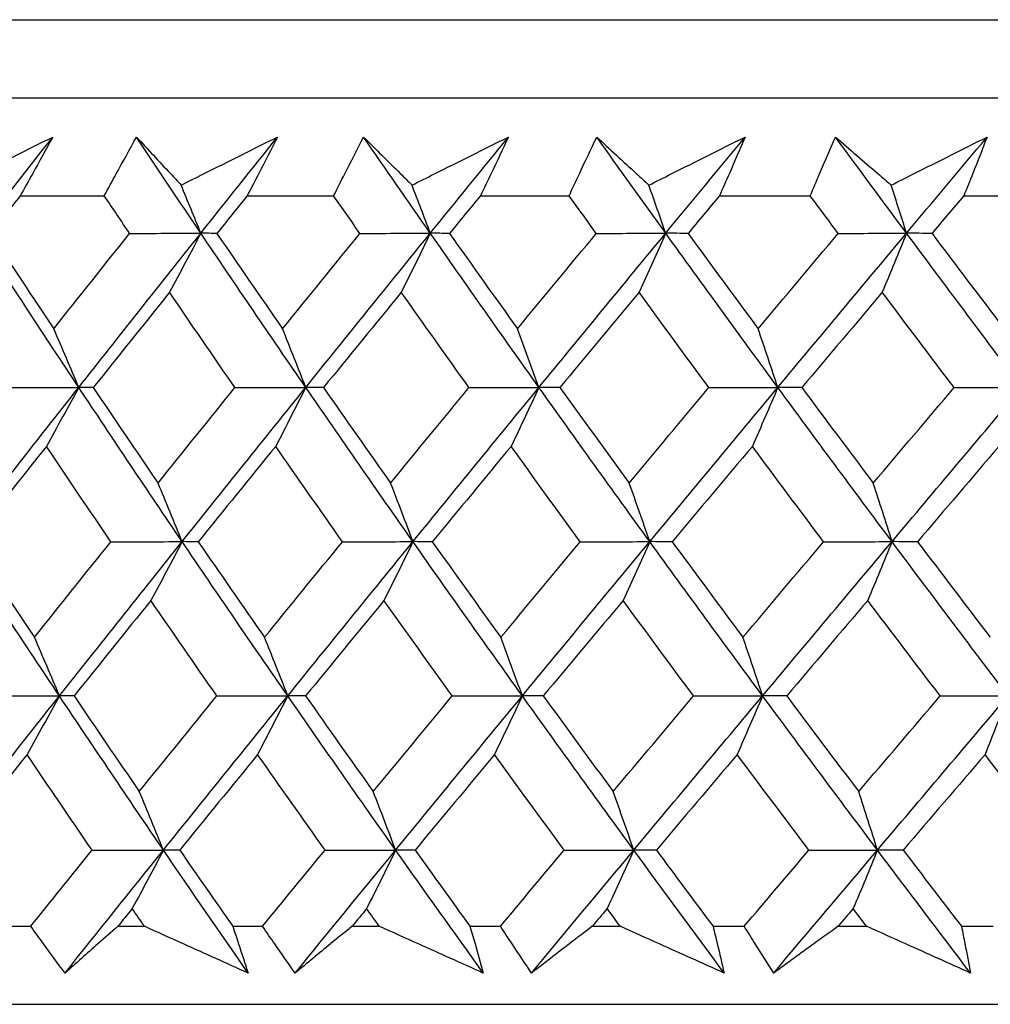
# Model space of a CAD drawing. Units: millimetres. Extents: x 40 to 1445, y 40 to 1010.
# Drawn here: x 1174 to 1178, y 382 to 387 of the extents above; entities that cross this region are included whole.
import ezdxf

# ---------------------------------------------------------------- set-up
doc = ezdxf.new("R2010")
doc.units = ezdxf.units.MM
doc.header["$LTSCALE"] = 5
doc.layers.add('Visible (ISO)', color=7, linetype='Continuous', lineweight=25, true_color=0x00003f)

msp = doc.modelspace()

# ---------------------------------------------------------------- linework, layer by layer
at = {"layer": 'Visible (ISO)'}
for p, q in [((1161.7404, 386.5799), (1217.2124, 386.5799)), ((1162.1018, 386.2185), (1216.851, 386.2185)), ((1173.9544, 385.7641), (1174.344, 385.7641)), ((1175.006, 385.7641), (1175.4067, 385.7641)), ((1176.0868, 385.7641), (1176.4978, 385.7641)), ((1177.1945, 385.7641), (1177.6151, 385.7641)), ((1178.327, 385.7641), (1178.7562, 385.7641)), ((1173.8693, 382.3799), (1174.0033, 382.3799)), ((1174.4069, 382.3799), (1174.53, 382.3799)), ((1174.9393, 382.3799), (1175.0771, 382.3799)), ((1175.4919, 382.3799), (1175.6184, 382.3799)), ((1176.0385, 382.3799), (1176.1799, 382.3799)), ((1176.6051, 382.3799), (1176.7347, 382.3799)), ((1177.1648, 382.3799), (1177.3094, 382.3799)), ((1177.7443, 382.3799), (1177.8766, 382.3799)), ((1178.3159, 382.3799), (1178.4635, 382.3799)), ((1161.629, 382.0185), (1217.3238, 382.0185))]:
    msp.add_line(p, q, dxfattribs=at)
for points, knots in [([(1173.6598, 385.8137), (1173.6943, 385.831), (1173.7288, 385.8483), (1173.8771, 385.9225), (1173.991, 385.9794), (1174.1049, 386.0363)], [0.02645677, 0.02645677, 0.02645677, 0.02645677, 0.03806819, 0.03806819, 0.07633926, 0.07633926, 0.07633926, 0.07633926]), ([(1174.1049, 386.0363), (1174.0744, 385.98), (1174.0435, 385.9238), (1173.9931, 385.8331), (1173.9738, 385.7986), (1173.9544, 385.7641)], [0, 0, 0, 0, 0.02386542, 0.02386542, 0.03848842, 0.03848842, 0.03848842, 0.03848842]), ([(1174.344, 385.7641), (1174.3623, 385.7981), (1174.3807, 385.832), (1174.4303, 385.9227), (1174.4617, 385.9795), (1174.4934, 386.0363)], [0.00959506, 0.00959506, 0.00959506, 0.00959506, 0.02399435, 0.02399435, 0.0480835, 0.0480835, 0.0480835, 0.0480835]), ([(1174.4934, 386.0363), (1174.5451, 385.9799), (1174.5973, 385.9236), (1174.6666, 385.8493), (1174.6832, 385.8315), (1174.7, 385.8137)], [0, 0, 0, 0, 0.0379233, 0.0379233, 0.04988248, 0.04988248, 0.04988248, 0.04988248]), ([(1174.7, 385.8137), (1174.7346, 385.831), (1174.7692, 385.8483), (1174.9179, 385.9225), (1175.032, 385.9794), (1175.1462, 386.0363)], [0.02645677, 0.02645677, 0.02645677, 0.02645677, 0.03806819, 0.03806819, 0.07633926, 0.07633926, 0.07633926, 0.07633926]), ([(1175.1462, 386.0363), (1175.1178, 385.98), (1175.089, 385.9238), (1175.0421, 385.8331), (1175.0241, 385.7986), (1175.006, 385.7641)], [0, 0, 0, 0, 0.02386542, 0.02386542, 0.03848842, 0.03848842, 0.03848842, 0.03848842]), ([(1175.4067, 385.7641), (1175.4237, 385.7981), (1175.4409, 385.832), (1175.487, 385.9227), (1175.5162, 385.9795), (1175.5458, 386.0363)], [0.00959506, 0.00959506, 0.00959506, 0.00959506, 0.02399435, 0.02399435, 0.0480835, 0.0480835, 0.0480835, 0.0480835]), ([(1175.5458, 386.0363), (1175.602, 385.9799), (1175.6586, 385.9236), (1175.7337, 385.8493), (1175.7518, 385.8315), (1175.7699, 385.8137)], [0, 0, 0, 0, 0.0379233, 0.0379233, 0.04988248, 0.04988248, 0.04988248, 0.04988248]), ([(1175.7699, 385.8137), (1175.8045, 385.831), (1175.8392, 385.8483), (1175.988, 385.9225), (1176.1021, 385.9794), (1176.2163, 386.0363)], [0.02645677, 0.02645677, 0.02645677, 0.02645677, 0.03806819, 0.03806819, 0.07633926, 0.07633926, 0.07633926, 0.07633926]), ([(1176.2163, 386.0363), (1176.1901, 385.98), (1176.1636, 385.9238), (1176.1202, 385.8331), (1176.1036, 385.7986), (1176.0868, 385.7641)], [0, 0, 0, 0, 0.02386542, 0.02386542, 0.03848842, 0.03848842, 0.03848842, 0.03848842]), ([(1176.4978, 385.7641), (1176.5135, 385.7981), (1176.5293, 385.832), (1176.5718, 385.9227), (1176.5989, 385.9795), (1176.6263, 386.0363)], [0.00959506, 0.00959506, 0.00959506, 0.00959506, 0.02399435, 0.02399435, 0.0480835, 0.0480835, 0.0480835, 0.0480835]), ([(1176.6263, 386.0363), (1176.6868, 385.9799), (1176.7478, 385.9236), (1176.8286, 385.8493), (1176.848, 385.8315), (1176.8674, 385.8137)], [0, 0, 0, 0, 0.0379233, 0.0379233, 0.04988248, 0.04988248, 0.04988248, 0.04988248]), ([(1176.8674, 385.8137), (1176.902, 385.831), (1176.9366, 385.8483), (1177.0852, 385.9225), (1177.1992, 385.9794), (1177.3131, 386.0363)], [0.02645677, 0.02645677, 0.02645677, 0.02645677, 0.03806819, 0.03806819, 0.07633926, 0.07633926, 0.07633926, 0.07633926]), ([(1177.3131, 386.0363), (1177.2892, 385.98), (1177.265, 385.9238), (1177.2252, 385.8331), (1177.2099, 385.7986), (1177.1945, 385.7641)], [0, 0, 0, 0, 0.02386542, 0.02386542, 0.03848842, 0.03848842, 0.03848842, 0.03848842]), ([(1177.6151, 385.7641), (1177.6293, 385.7981), (1177.6438, 385.832), (1177.6827, 385.9227), (1177.7074, 385.9795), (1177.7326, 386.0363)], [0.00959506, 0.00959506, 0.00959506, 0.00959506, 0.02399435, 0.02399435, 0.0480835, 0.0480835, 0.0480835, 0.0480835]), ([(1177.7326, 386.0363), (1177.7974, 385.9799), (1177.8625, 385.9236), (1177.9489, 385.8493), (1177.9696, 385.8315), (1177.9904, 385.8137)], [0, 0, 0, 0, 0.0379233, 0.0379233, 0.04988248, 0.04988248, 0.04988248, 0.04988248]), ([(1177.9904, 385.8137), (1178.0249, 385.831), (1178.0593, 385.8483), (1178.2074, 385.9225), (1178.321, 385.9794), (1178.4345, 386.0363)], [0.02645677, 0.02645677, 0.02645677, 0.02645677, 0.03806819, 0.03806819, 0.07633926, 0.07633926, 0.07633926, 0.07633926]), ([(1178.4345, 386.0363), (1178.4129, 385.98), (1178.3909, 385.9238), (1178.3548, 385.8331), (1178.341, 385.7986), (1178.327, 385.7641)], [0, 0, 0, 0, 0.02386542, 0.02386542, 0.03848842, 0.03848842, 0.03848842, 0.03848842]), ([(1174.162, 382.1634), (1174.1287, 382.2082), (1174.0956, 382.2531), (1174.0429, 382.3253), (1174.0231, 382.3526), (1174.0033, 382.3799)], [0, 0, 0, 0, 0.01928227, 0.01928227, 0.03099186, 0.03099186, 0.03099186, 0.03099186]), ([(1174.4069, 382.3799), (1174.376, 382.3528), (1174.3453, 382.3258), (1174.2634, 382.2536), (1174.2126, 382.2085), (1174.162, 382.1634)], [0.01318985, 0.01318985, 0.01318985, 0.01318985, 0.03294866, 0.03294866, 0.06599838, 0.06599838, 0.06599838, 0.06599838]), ([(1175.01, 382.1634), (1174.9103, 382.2082), (1174.8108, 382.2531), (1174.6508, 382.3253), (1174.5904, 382.3526), (1174.53, 382.3799)], [0, 0, 0, 0, 0.03285715, 0.03285715, 0.05280852, 0.05280852, 0.05280852, 0.05280852]), ([(1174.9393, 382.3799), (1174.9484, 382.3529), (1174.9574, 382.3258), (1174.9811, 382.2536), (1174.9957, 382.2085), (1175.01, 382.1634)], [0.00775492, 0.00775492, 0.00775492, 0.00775492, 0.019351, 0.019351, 0.03874678, 0.03874678, 0.03874678, 0.03874678]), ([(1175.2287, 382.1634), (1175.1968, 382.2082), (1175.1652, 382.2531), (1175.1149, 382.3253), (1175.0959, 382.3526), (1175.0771, 382.3799)], [0, 0, 0, 0, 0.01928227, 0.01928227, 0.03099186, 0.03099186, 0.03099186, 0.03099186]), ([(1175.4919, 382.3799), (1175.4588, 382.3528), (1175.4258, 382.3258), (1175.3378, 382.2536), (1175.2831, 382.2085), (1175.2287, 382.1634)], [0.01318985, 0.01318985, 0.01318985, 0.01318985, 0.03294866, 0.03294866, 0.06599838, 0.06599838, 0.06599838, 0.06599838]), ([(1176.0997, 382.1634), (1175.9998, 382.2082), (1175.9, 382.2531), (1175.7396, 382.3253), (1175.679, 382.3526), (1175.6184, 382.3799)], [0, 0, 0, 0, 0.03285715, 0.03285715, 0.05280852, 0.05280852, 0.05280852, 0.05280852]), ([(1176.0385, 382.3799), (1176.0464, 382.3529), (1176.0542, 382.3258), (1176.0748, 382.2536), (1176.0874, 382.2085), (1176.0997, 382.1634)], [0.00775492, 0.00775492, 0.00775492, 0.00775492, 0.019351, 0.019351, 0.03874678, 0.03874678, 0.03874678, 0.03874678]), ([(1176.3241, 382.1634), (1176.2937, 382.2082), (1176.2636, 382.2531), (1176.2158, 382.3253), (1176.1978, 382.3526), (1176.1799, 382.3799)], [0, 0, 0, 0, 0.01928227, 0.01928227, 0.03099186, 0.03099186, 0.03099186, 0.03099186]), ([(1176.6051, 382.3799), (1176.5698, 382.3528), (1176.5345, 382.3258), (1176.4406, 382.2536), (1176.3822, 382.2085), (1176.3241, 382.1634)], [0.01318985, 0.01318985, 0.01318985, 0.01318985, 0.03294866, 0.03294866, 0.06599838, 0.06599838, 0.06599838, 0.06599838]), ([(1177.2163, 382.1634), (1177.1164, 382.2082), (1177.0165, 382.2531), (1176.856, 382.3253), (1176.7953, 382.3526), (1176.7347, 382.3799)], [0, 0, 0, 0, 0.03285715, 0.03285715, 0.05280852, 0.05280852, 0.05280852, 0.05280852]), ([(1177.1648, 382.3799), (1177.1715, 382.3529), (1177.1781, 382.3258), (1177.1955, 382.2536), (1177.2061, 382.2085), (1177.2163, 382.1634)], [0.00775492, 0.00775492, 0.00775492, 0.00775492, 0.019351, 0.019351, 0.03874678, 0.03874678, 0.03874678, 0.03874678]), ([(1177.4459, 382.1634), (1177.4171, 382.2082), (1177.3887, 382.2531), (1177.3434, 382.3253), (1177.3264, 382.3526), (1177.3094, 382.3799)], [0, 0, 0, 0, 0.01928227, 0.01928227, 0.03099186, 0.03099186, 0.03099186, 0.03099186]), ([(1177.7443, 382.3799), (1177.7068, 382.3528), (1177.6694, 382.3258), (1177.5697, 382.2536), (1177.5077, 382.2085), (1177.4459, 382.1634)], [0.01318985, 0.01318985, 0.01318985, 0.01318985, 0.03294866, 0.03294866, 0.06599838, 0.06599838, 0.06599838, 0.06599838]), ([(1178.3577, 382.1634), (1178.2579, 382.2082), (1178.1582, 382.2531), (1177.9978, 382.3253), (1177.9372, 382.3526), (1177.8766, 382.3799)], [0, 0, 0, 0, 0.03285715, 0.03285715, 0.05280852, 0.05280852, 0.05280852, 0.05280852]), ([(1178.3159, 382.3799), (1178.3214, 382.3529), (1178.3268, 382.3258), (1178.3409, 382.2536), (1178.3495, 382.2085), (1178.3577, 382.1634)], [0.00775492, 0.00775492, 0.00775492, 0.00775492, 0.019351, 0.019351, 0.03874678, 0.03874678, 0.03874678, 0.03874678])]:
    msp.add_open_spline(points, degree=3, knots=knots, dxfattribs=at)
for points in [[(1173.7576, 385.5908), (1173.873, 385.7393), (1173.9888, 385.8878), (1174.1049, 386.0363)], [(1174.7913, 385.5908), (1174.6914, 385.7393), (1174.592, 385.8878), (1174.4934, 386.0363)], [(1174.7913, 385.5908), (1174.9093, 385.7393), (1175.0276, 385.8878), (1175.1462, 386.0363)], [(1175.8547, 385.5908), (1175.7511, 385.7393), (1175.6481, 385.8878), (1175.5458, 386.0363)], [(1175.8547, 385.5908), (1175.975, 385.7393), (1176.0955, 385.8878), (1176.2163, 386.0363)], [(1176.9454, 385.5908), (1176.8384, 385.7393), (1176.732, 385.8878), (1176.6263, 386.0363)], [(1176.9454, 385.5908), (1177.0678, 385.7393), (1177.1904, 385.8878), (1177.3131, 386.0363)], [(1178.0614, 385.5908), (1177.9512, 385.7393), (1177.8416, 385.8878), (1177.7326, 386.0363)], [(1178.0614, 385.5908), (1178.1856, 385.7393), (1178.31, 385.8878), (1178.4345, 386.0363)], [(1174.7913, 385.5908), (1174.7611, 385.6655), (1174.7306, 385.7398), (1174.7, 385.8137)], [(1175.8547, 385.5908), (1175.8266, 385.6655), (1175.7984, 385.7398), (1175.7699, 385.8137)], [(1176.9454, 385.5908), (1176.9196, 385.6655), (1176.8936, 385.7398), (1176.8674, 385.8137)], [(1178.0614, 385.5908), (1178.0379, 385.6655), (1178.0143, 385.7398), (1177.9904, 385.8137)], [(1173.9544, 385.7641), (1173.9086, 385.706), (1173.8627, 385.6479), (1173.817, 385.5898)], [(1174.4615, 385.5898), (1174.4222, 385.6479), (1174.383, 385.706), (1174.344, 385.7641)], [(1175.006, 385.7641), (1174.9592, 385.706), (1174.9124, 385.6479), (1174.8656, 385.5898)], [(1175.5285, 385.5898), (1175.4879, 385.6479), (1175.4473, 385.706), (1175.4067, 385.7641)], [(1176.0868, 385.7641), (1176.039, 385.706), (1175.9913, 385.6479), (1175.9437, 385.5898)], [(1176.6237, 385.5898), (1176.5817, 385.6479), (1176.5397, 385.706), (1176.4978, 385.7641)], [(1177.1945, 385.7641), (1177.146, 385.706), (1177.0975, 385.6479), (1177.049, 385.5898)], [(1177.7448, 385.5898), (1177.7015, 385.6479), (1177.6582, 385.706), (1177.6151, 385.7641)], [(1178.327, 385.7641), (1178.2777, 385.706), (1178.2285, 385.6479), (1178.1794, 385.5898)], [(1174.2258, 384.8764), (1174.0679, 385.1145), (1173.9119, 385.3527), (1173.7576, 385.5908)], [(1173.817, 385.5898), (1173.914, 385.4425), (1174.0117, 385.2953), (1174.11, 385.1481)], [(1174.11, 385.1481), (1174.2268, 385.2953), (1174.344, 385.4425), (1174.4615, 385.5898)], [(1174.2258, 384.8764), (1174.4136, 385.1145), (1174.6021, 385.3527), (1174.7913, 385.5908)], [(1174.4615, 385.5898), (1174.5714, 385.5901), (1174.6814, 385.5905), (1174.7913, 385.5908)], [(1174.7913, 385.5908), (1174.7434, 385.499), (1174.6951, 385.4078), (1174.6465, 385.3172)], [(1174.8656, 385.5898), (1174.8409, 385.5901), (1174.8161, 385.5905), (1174.7913, 385.5908)], [(1175.2777, 384.8764), (1175.1139, 385.1145), (1174.9517, 385.3527), (1174.7913, 385.5908)], [(1174.8656, 385.5898), (1174.9664, 385.4425), (1175.0679, 385.2953), (1175.1699, 385.1481)], [(1175.1699, 385.1481), (1175.2891, 385.2953), (1175.4087, 385.4425), (1175.5285, 385.5898)], [(1175.2777, 384.8764), (1175.4694, 385.1145), (1175.6617, 385.3527), (1175.8547, 385.5908)], [(1175.5285, 385.5898), (1175.6373, 385.5901), (1175.746, 385.5905), (1175.8547, 385.5908)], [(1175.8547, 385.5908), (1175.8102, 385.499), (1175.7654, 385.4078), (1175.7203, 385.3172)], [(1175.9437, 385.5898), (1175.914, 385.5901), (1175.8844, 385.5905), (1175.8547, 385.5908)], [(1176.3582, 384.8764), (1176.1887, 385.1145), (1176.0209, 385.3527), (1175.8547, 385.5908)], [(1175.9437, 385.5898), (1176.0481, 385.4425), (1176.153, 385.2953), (1176.2586, 385.1481)], [(1176.2586, 385.1481), (1176.38, 385.2953), (1176.5018, 385.4425), (1176.6237, 385.5898)], [(1176.3582, 384.8764), (1176.5534, 385.1145), (1176.7492, 385.3527), (1176.9454, 385.5908)], [(1176.6237, 385.5898), (1176.731, 385.5901), (1176.8382, 385.5905), (1176.9454, 385.5908)], [(1176.9454, 385.5908), (1176.9045, 385.499), (1176.8633, 385.4078), (1176.8218, 385.3172)], [(1177.049, 385.5898), (1177.0145, 385.5901), (1176.98, 385.5905), (1176.9454, 385.5908)], [(1177.4651, 384.8764), (1177.2903, 385.1145), (1177.1171, 385.3527), (1176.9454, 385.5908)], [(1177.049, 385.5898), (1177.1568, 385.4425), (1177.2651, 385.2953), (1177.3739, 385.1481)], [(1177.3739, 385.1481), (1177.4973, 385.2953), (1177.6209, 385.4425), (1177.7448, 385.5898)], [(1177.4651, 384.8764), (1177.6634, 385.1145), (1177.8622, 385.3527), (1178.0614, 385.5908)], [(1177.7448, 385.5898), (1177.8503, 385.5901), (1177.9559, 385.5905), (1178.0614, 385.5908)], [(1178.0614, 385.5908), (1178.0241, 385.499), (1177.9866, 385.4078), (1177.9488, 385.3172)], [(1178.1794, 385.5898), (1178.1401, 385.5901), (1178.1008, 385.5905), (1178.0614, 385.5908)], [(1178.5962, 384.8764), (1178.4165, 385.1145), (1178.2382, 385.3527), (1178.0614, 385.5908)], [(1178.1794, 385.5898), (1178.2903, 385.4425), (1178.4017, 385.2953), (1178.5136, 385.1481)], [(1174.6465, 385.3172), (1174.5283, 385.1699), (1174.4104, 385.0227), (1174.2929, 384.8756)], [(1174.9494, 384.8756), (1174.8478, 385.0227), (1174.7468, 385.1699), (1174.6465, 385.3172)], [(1175.7203, 385.3172), (1175.5998, 385.1699), (1175.4795, 385.0227), (1175.3596, 384.8756)], [(1176.0339, 384.8756), (1175.9288, 385.0227), (1175.8242, 385.1699), (1175.7203, 385.3172)], [(1176.8218, 385.3172), (1176.6992, 385.1699), (1176.5769, 385.0227), (1176.4548, 384.8756)], [(1177.1456, 384.8756), (1177.0371, 385.0227), (1176.9292, 385.1699), (1176.8218, 385.3172)], [(1177.9488, 385.3172), (1177.8244, 385.1699), (1177.7002, 385.0227), (1177.5762, 384.8756)], [(1178.2821, 384.8756), (1178.1705, 385.0227), (1178.0594, 385.1699), (1177.9488, 385.3172)], [(1174.2258, 384.8764), (1174.1876, 384.9674), (1174.149, 385.058), (1174.11, 385.1481)], [(1175.2777, 384.8764), (1175.2421, 384.9674), (1175.2062, 385.058), (1175.1699, 385.1481)], [(1176.3582, 384.8764), (1176.3253, 384.9674), (1176.2921, 385.058), (1176.2586, 385.1481)], [(1177.4651, 384.8764), (1177.435, 384.9674), (1177.4046, 385.058), (1177.3739, 385.1481)], [(1173.6649, 384.1619), (1173.851, 384.4), (1174.038, 384.6382), (1174.2258, 384.8764)], [(1173.894, 384.8756), (1174.0046, 384.8758), (1174.1152, 384.8761), (1174.2258, 384.8764)], [(1174.2258, 384.8764), (1174.1761, 384.7848), (1174.1261, 384.6938), (1174.0758, 384.6033)], [(1174.2929, 384.8756), (1174.2705, 384.8758), (1174.2482, 384.8761), (1174.2258, 384.8764)], [(1174.7047, 384.1619), (1174.5433, 384.4), (1174.3837, 384.6382), (1174.2258, 384.8764)], [(1174.2929, 384.8756), (1174.3923, 384.7281), (1174.4923, 384.5807), (1174.5929, 384.4334)], [(1174.5929, 384.4334), (1174.7114, 384.5807), (1174.8302, 384.7281), (1174.9494, 384.8756)], [(1174.7047, 384.1619), (1174.895, 384.4), (1175.086, 384.6382), (1175.2777, 384.8764)], [(1174.9494, 384.8756), (1175.0588, 384.8758), (1175.1683, 384.8761), (1175.2777, 384.8764)], [(1175.2777, 384.8764), (1175.2314, 384.7848), (1175.1849, 384.6938), (1175.1381, 384.6033)], [(1175.3596, 384.8756), (1175.3323, 384.8758), (1175.305, 384.8761), (1175.2777, 384.8764)], [(1175.7743, 384.1619), (1175.6071, 384.4), (1175.4415, 384.6382), (1175.2777, 384.8764)], [(1175.3596, 384.8756), (1175.4627, 384.7281), (1175.5663, 384.5807), (1175.6706, 384.4334)], [(1175.6706, 384.4334), (1175.7914, 384.5807), (1175.9125, 384.7281), (1176.0339, 384.8756)], [(1175.7743, 384.1619), (1175.9684, 384.4), (1176.163, 384.6382), (1176.3582, 384.8764)], [(1176.0339, 384.8756), (1176.142, 384.8758), (1176.2501, 384.8761), (1176.3582, 384.8764)], [(1176.3582, 384.8764), (1176.3155, 384.7848), (1176.2724, 384.6938), (1176.2292, 384.6033)], [(1176.4548, 384.8756), (1176.4226, 384.8758), (1176.3904, 384.8761), (1176.3582, 384.8764)], [(1176.8715, 384.1619), (1176.6988, 384.4), (1176.5277, 384.6382), (1176.3582, 384.8764)], [(1176.4548, 384.8756), (1176.5613, 384.7281), (1176.6684, 384.5807), (1176.7761, 384.4334)], [(1176.7761, 384.4334), (1176.899, 384.5807), (1177.0222, 384.7281), (1177.1456, 384.8756)], [(1176.8715, 384.1619), (1177.0689, 384.4), (1177.2668, 384.6382), (1177.4651, 384.8764)], [(1177.1456, 384.8756), (1177.2521, 384.8758), (1177.3586, 384.8761), (1177.4651, 384.8764)], [(1177.4651, 384.8764), (1177.426, 384.7848), (1177.3866, 384.6938), (1177.347, 384.6033)], [(1177.5762, 384.8756), (1177.5392, 384.8758), (1177.5021, 384.8761), (1177.4651, 384.8764)], [(1177.9941, 384.1619), (1177.8162, 384.4), (1177.6399, 384.6382), (1177.4651, 384.8764)], [(1177.5762, 384.8756), (1177.686, 384.7281), (1177.7963, 384.5807), (1177.9072, 384.4334)], [(1177.9072, 384.4334), (1178.0319, 384.5807), (1178.1569, 384.7281), (1178.2821, 384.8756)], [(1177.9941, 384.1619), (1178.1944, 384.4), (1178.3951, 384.6382), (1178.5962, 384.8764)], [(1178.2821, 384.8756), (1178.3868, 384.8758), (1178.4915, 384.8761), (1178.5962, 384.8764)], [(1174.0758, 384.6033), (1173.9584, 384.4559), (1173.8414, 384.3086), (1173.7248, 384.1613)], [(1174.3744, 384.1613), (1174.2742, 384.3086), (1174.1747, 384.4559), (1174.0758, 384.6033)], [(1175.1381, 384.6033), (1175.0182, 384.4559), (1174.8987, 384.3086), (1174.7795, 384.1613)], [(1175.4477, 384.1613), (1175.3439, 384.3086), (1175.2407, 384.4559), (1175.1381, 384.6033)], [(1176.2292, 384.6033), (1176.1071, 384.4559), (1175.9854, 384.3086), (1175.8639, 384.1613)], [(1176.5493, 384.1613), (1176.442, 384.3086), (1176.3353, 384.4559), (1176.2292, 384.6033)], [(1177.347, 384.6033), (1177.223, 384.4559), (1177.0992, 384.3086), (1176.9757, 384.1613)], [(1177.6769, 384.1613), (1177.5664, 384.3086), (1177.4564, 384.4559), (1177.347, 384.6033)], [(1178.4892, 384.6033), (1178.3635, 384.4559), (1178.2379, 384.3086), (1178.1126, 384.1613)], [(1174.7047, 384.1619), (1174.6678, 384.2529), (1174.6305, 384.3434), (1174.5929, 384.4334)], [(1175.7743, 384.1619), (1175.7401, 384.2529), (1175.7055, 384.3434), (1175.6706, 384.4334)], [(1176.8715, 384.1619), (1176.84, 384.2529), (1176.8082, 384.3434), (1176.7761, 384.4334)], [(1177.9941, 384.1619), (1177.9654, 384.2529), (1177.9364, 384.3434), (1177.9072, 384.4334)], [(1174.1361, 383.4474), (1173.9772, 383.6856), (1173.8201, 383.9237), (1173.6649, 384.1619)], [(1173.7248, 384.1613), (1173.8226, 384.0137), (1173.9211, 383.8662), (1174.0203, 383.7187)], [(1174.0203, 383.7187), (1174.138, 383.8662), (1174.256, 384.0137), (1174.3744, 384.1613)], [(1174.1361, 383.4474), (1174.3249, 383.6856), (1174.5145, 383.9237), (1174.7047, 384.1619)], [(1174.3744, 384.1613), (1174.4845, 384.1615), (1174.5946, 384.1617), (1174.7047, 384.1619)], [(1174.7047, 384.1619), (1174.6568, 384.0705), (1174.6085, 383.9798), (1174.5599, 383.8895)], [(1174.7795, 384.1613), (1174.7546, 384.1615), (1174.7297, 384.1617), (1174.7047, 384.1619)], [(1175.1942, 383.4474), (1175.0293, 383.6856), (1174.8661, 383.9237), (1174.7047, 384.1619)], [(1174.7795, 384.1613), (1174.8812, 384.0137), (1174.9835, 383.8662), (1175.0864, 383.7187)], [(1175.0864, 383.7187), (1175.2065, 383.8662), (1175.327, 384.0137), (1175.4477, 384.1613)], [(1175.1942, 383.4474), (1175.3869, 383.6856), (1175.5803, 383.9237), (1175.7743, 384.1619)], [(1175.4477, 384.1613), (1175.5566, 384.1615), (1175.6655, 384.1617), (1175.7743, 384.1619)], [(1175.7743, 384.1619), (1175.7298, 384.0705), (1175.6851, 383.9798), (1175.64, 383.8895)], [(1175.8639, 384.1613), (1175.834, 384.1615), (1175.8042, 384.1617), (1175.7743, 384.1619)], [(1176.2811, 383.4474), (1176.1105, 383.6856), (1175.9416, 383.9237), (1175.7743, 384.1619)], [(1175.8639, 384.1613), (1175.9691, 384.0137), (1176.075, 383.8662), (1176.1814, 383.7187)], [(1176.1814, 383.7187), (1176.3038, 383.8662), (1176.4264, 384.0137), (1176.5493, 384.1613)], [(1176.2811, 383.4474), (1176.4773, 383.6856), (1176.6742, 383.9237), (1176.8715, 384.1619)], [(1176.5493, 384.1613), (1176.6567, 384.1615), (1176.7641, 384.1617), (1176.8715, 384.1619)], [(1176.8715, 384.1619), (1176.8306, 384.0705), (1176.7894, 383.9798), (1176.748, 383.8895)], [(1176.9757, 384.1613), (1176.941, 384.1615), (1176.9062, 384.1617), (1176.8715, 384.1619)], [(1177.3945, 383.4474), (1177.2186, 383.6856), (1177.0443, 383.9237), (1176.8715, 384.1619)], [(1176.9757, 384.1613), (1177.0843, 384.0137), (1177.1935, 383.8662), (1177.3032, 383.7187)], [(1177.3032, 383.7187), (1177.4276, 383.8662), (1177.5522, 384.0137), (1177.6769, 384.1613)], [(1177.3945, 383.4474), (1177.5939, 383.6856), (1177.7938, 383.9237), (1177.9941, 384.1619)], [(1177.6769, 384.1613), (1177.7827, 384.1615), (1177.8884, 384.1617), (1177.9941, 384.1619)], [(1177.9941, 384.1619), (1177.9568, 384.0705), (1177.9193, 383.9798), (1177.8815, 383.8895)], [(1178.1126, 384.1613), (1178.0731, 384.1615), (1178.0336, 384.1617), (1177.9941, 384.1619)], [(1178.5322, 383.4474), (1178.3514, 383.6856), (1178.172, 383.9237), (1177.9941, 384.1619)], [(1178.1126, 384.1613), (1178.2244, 384.0137), (1178.3367, 383.8662), (1178.4496, 383.7187)], [(1174.5599, 383.8895), (1174.4409, 383.742), (1174.3221, 383.5945), (1174.2037, 383.447)], [(1174.8654, 383.447), (1174.7629, 383.5945), (1174.6611, 383.742), (1174.5599, 383.8895)], [(1175.64, 383.8895), (1175.5186, 383.742), (1175.3975, 383.5945), (1175.2767, 383.447)], [(1175.9563, 383.447), (1175.8503, 383.5945), (1175.7448, 383.742), (1175.64, 383.8895)], [(1176.748, 383.8895), (1176.6244, 383.742), (1176.5012, 383.5945), (1176.3782, 383.447)], [(1177.0744, 383.447), (1176.965, 383.5945), (1176.8562, 383.742), (1176.748, 383.8895)], [(1177.8815, 383.8895), (1177.7562, 383.742), (1177.631, 383.5945), (1177.5061, 383.447)], [(1178.2175, 383.447), (1178.105, 383.5945), (1177.993, 383.742), (1177.8815, 383.8895)], [(1174.1361, 383.4474), (1174.0979, 383.5383), (1174.0592, 383.6287), (1174.0203, 383.7187)], [(1175.1942, 383.4474), (1175.1586, 383.5383), (1175.1226, 383.6287), (1175.0864, 383.7187)], [(1176.2811, 383.4474), (1176.2481, 383.5383), (1176.2149, 383.6287), (1176.1814, 383.7187)], [(1177.3945, 383.4474), (1177.3643, 383.5383), (1177.3339, 383.6287), (1177.3032, 383.7187)], [(1173.5722, 382.733), (1173.7593, 382.9711), (1173.9473, 383.2093), (1174.1361, 383.4474)], [(1173.8039, 383.447), (1173.9146, 383.4472), (1174.0254, 383.4473), (1174.1361, 383.4474)], [(1174.1361, 383.4474), (1174.0865, 383.3563), (1174.0365, 383.2657), (1173.9862, 383.1757)], [(1174.2037, 383.447), (1174.1812, 383.4472), (1174.1587, 383.4473), (1174.1361, 383.4474)], [(1174.6181, 382.733), (1174.4557, 382.9711), (1174.295, 383.2093), (1174.1361, 383.4474)], [(1174.2037, 383.447), (1174.3039, 383.2993), (1174.4048, 383.1516), (1174.5062, 383.004)], [(1174.5062, 383.004), (1174.6256, 383.1516), (1174.7453, 383.2993), (1174.8654, 383.447)], [(1174.6181, 382.733), (1174.8094, 382.9711), (1175.0015, 383.2093), (1175.1942, 383.4474)], [(1174.8654, 383.447), (1174.975, 383.4472), (1175.0846, 383.4473), (1175.1942, 383.4474)], [(1175.1942, 383.4474), (1175.148, 383.3563), (1175.1014, 383.2657), (1175.0546, 383.1757)], [(1175.2767, 383.447), (1175.2492, 383.4472), (1175.2217, 383.4473), (1175.1942, 383.4474)], [(1175.694, 382.733), (1175.5257, 382.9711), (1175.3591, 383.2093), (1175.1942, 383.4474)], [(1175.2767, 383.447), (1175.3806, 383.2993), (1175.4851, 383.1516), (1175.5902, 383.004)], [(1175.5902, 383.004), (1175.712, 383.1516), (1175.834, 383.2993), (1175.9563, 383.447)], [(1175.694, 382.733), (1175.8891, 382.9711), (1176.0848, 383.2093), (1176.2811, 383.4474)], [(1175.9563, 383.447), (1176.0645, 383.4472), (1176.1728, 383.4473), (1176.2811, 383.4474)], [(1176.2811, 383.4474), (1176.2383, 383.3563), (1176.1953, 383.2657), (1176.1521, 383.1757)], [(1176.3782, 383.447), (1176.3458, 383.4472), (1176.3134, 383.4473), (1176.2811, 383.4474)], [(1176.7976, 382.733), (1176.6238, 382.9711), (1176.4516, 383.2093), (1176.2811, 383.4474)], [(1176.3782, 383.447), (1176.4856, 383.2993), (1176.5936, 383.1516), (1176.7022, 383.004)], [(1176.7022, 383.004), (1176.826, 383.1516), (1176.9501, 383.2993), (1177.0744, 383.447)], [(1176.7976, 382.733), (1176.9961, 382.9711), (1177.195, 383.2093), (1177.3945, 383.4474)], [(1177.0744, 383.447), (1177.1811, 383.4472), (1177.2878, 383.4473), (1177.3945, 383.4474)], [(1177.3945, 383.4474), (1177.3554, 383.3563), (1177.316, 383.2657), (1177.2764, 383.1757)], [(1177.5061, 383.447), (1177.4689, 383.4472), (1177.4317, 383.4473), (1177.3945, 383.4474)], [(1177.9268, 382.733), (1177.7478, 382.9711), (1177.5704, 383.2093), (1177.3945, 383.4474)], [(1177.5061, 383.447), (1177.6168, 383.2993), (1177.728, 383.1516), (1177.8398, 383.004)], [(1177.8398, 383.004), (1177.9655, 383.1516), (1178.0914, 383.2993), (1178.2175, 383.447)], [(1177.9268, 382.733), (1178.1282, 382.9711), (1178.33, 383.2093), (1178.5322, 383.4474)], [(1178.2175, 383.447), (1178.3224, 383.4472), (1178.4273, 383.4473), (1178.5322, 383.4474)], [(1178.5322, 383.4474), (1178.4968, 383.3563), (1178.4611, 383.2657), (1178.4253, 383.1757)], [(1173.9862, 383.1757), (1173.868, 383.028), (1173.7501, 382.8804), (1173.6326, 382.7328)], [(1174.2873, 382.7328), (1174.1862, 382.8804), (1174.0859, 383.028), (1173.9862, 383.1757)], [(1175.0546, 383.1757), (1174.9339, 383.028), (1174.8135, 382.8804), (1174.6934, 382.7328)], [(1175.3669, 382.7328), (1175.2622, 382.8804), (1175.1581, 383.028), (1175.0546, 383.1757)], [(1176.1521, 383.1757), (1176.0292, 383.028), (1175.9065, 382.8804), (1175.7841, 382.7328)], [(1176.4749, 382.7328), (1176.3667, 382.8804), (1176.2591, 383.028), (1176.1521, 383.1757)], [(1177.2764, 383.1757), (1177.1515, 383.028), (1177.0268, 382.8804), (1176.9023, 382.7328)], [(1177.6091, 382.7328), (1177.4976, 382.8804), (1177.3867, 383.028), (1177.2764, 383.1757)], [(1178.4253, 383.1757), (1178.2986, 383.028), (1178.1721, 382.8804), (1178.0458, 382.7328)], [(1178.7672, 382.7328), (1178.6527, 382.8804), (1178.5387, 383.028), (1178.4253, 383.1757)], [(1174.6181, 382.733), (1174.5812, 382.8238), (1174.5439, 382.9141), (1174.5062, 383.004)], [(1175.694, 382.733), (1175.6597, 382.8238), (1175.6251, 382.9141), (1175.5902, 383.004)], [(1176.7976, 382.733), (1176.7661, 382.8238), (1176.7343, 382.9141), (1176.7022, 383.004)], [(1177.9268, 382.733), (1177.8981, 382.8238), (1177.8691, 382.9141), (1177.8398, 383.004)], [(1174.0033, 382.3799), (1174.0977, 382.4975), (1174.1924, 382.6151), (1174.2873, 382.7328)], [(1174.162, 382.1634), (1174.3136, 382.3532), (1174.4656, 382.5431), (1174.6181, 382.733)], [(1174.2873, 382.7328), (1174.3975, 382.7328), (1174.5078, 382.7329), (1174.6181, 382.733)], [(1174.6181, 382.733), (1174.5702, 382.642), (1174.5219, 382.5517), (1174.4734, 382.4619)], [(1174.6934, 382.7328), (1174.6683, 382.7328), (1174.6432, 382.7329), (1174.6181, 382.733)], [(1175.01, 382.1634), (1174.8782, 382.3532), (1174.7476, 382.5431), (1174.6181, 382.733)], [(1174.6934, 382.7328), (1174.775, 382.6151), (1174.8569, 382.4975), (1174.9393, 382.3799)], [(1175.0771, 382.3799), (1175.1735, 382.4975), (1175.2701, 382.6151), (1175.3669, 382.7328)], [(1175.2287, 382.1634), (1175.3834, 382.3532), (1175.5385, 382.5431), (1175.694, 382.733)], [(1175.3669, 382.7328), (1175.4759, 382.7328), (1175.585, 382.7329), (1175.694, 382.733)], [(1175.694, 382.733), (1175.6495, 382.642), (1175.6048, 382.5517), (1175.5597, 382.4619)], [(1175.7841, 382.7328), (1175.7541, 382.7328), (1175.724, 382.7329), (1175.694, 382.733)], [(1176.0997, 382.1634), (1175.9634, 382.3532), (1175.8282, 382.5431), (1175.694, 382.733)], [(1175.7841, 382.7328), (1175.8685, 382.6151), (1175.9533, 382.4975), (1176.0385, 382.3799)], [(1176.1799, 382.3799), (1176.278, 382.4975), (1176.3764, 382.6151), (1176.4749, 382.7328)], [(1176.3241, 382.1634), (1176.4816, 382.3532), (1176.6394, 382.5431), (1176.7976, 382.733)], [(1176.4749, 382.7328), (1176.5825, 382.7328), (1176.69, 382.7329), (1176.7976, 382.733)], [(1176.7976, 382.733), (1176.7567, 382.642), (1176.7155, 382.5517), (1176.6741, 382.4619)], [(1176.9023, 382.7328), (1176.8674, 382.7328), (1176.8325, 382.7329), (1176.7976, 382.733)], [(1177.2163, 382.1634), (1177.0758, 382.3532), (1176.9362, 382.5431), (1176.7976, 382.733)], [(1176.9023, 382.7328), (1176.9894, 382.6151), (1177.0769, 382.4975), (1177.1648, 382.3799)], [(1177.3094, 382.3799), (1177.4092, 382.4975), (1177.5091, 382.6151), (1177.6091, 382.7328)], [(1177.4459, 382.1634), (1177.6059, 382.3532), (1177.7662, 382.5431), (1177.9268, 382.733)], [(1177.6091, 382.7328), (1177.715, 382.7328), (1177.8209, 382.7329), (1177.9268, 382.733)], [(1177.9268, 382.733), (1177.8895, 382.642), (1177.852, 382.5517), (1177.8143, 382.4619)], [(1178.0458, 382.7328), (1178.0062, 382.7328), (1177.9665, 382.7329), (1177.9268, 382.733)], [(1178.3577, 382.1634), (1178.2131, 382.3532), (1178.0695, 382.5431), (1177.9268, 382.733)], [(1178.0458, 382.7328), (1178.1355, 382.6151), (1178.2255, 382.4975), (1178.3159, 382.3799)], [(1174.4734, 382.4619), (1174.4512, 382.4346), (1174.4291, 382.4072), (1174.4069, 382.3799)], [(1174.53, 382.3799), (1174.5111, 382.4072), (1174.4922, 382.4346), (1174.4734, 382.4619)], [(1175.5597, 382.4619), (1175.5371, 382.4346), (1175.5145, 382.4072), (1175.4919, 382.3799)], [(1175.6184, 382.3799), (1175.5988, 382.4072), (1175.5793, 382.4346), (1175.5597, 382.4619)], [(1176.6741, 382.4619), (1176.6511, 382.4346), (1176.6281, 382.4072), (1176.6051, 382.3799)], [(1176.7347, 382.3799), (1176.7145, 382.4072), (1176.6943, 382.4346), (1176.6741, 382.4619)], [(1177.8143, 382.4619), (1177.7909, 382.4346), (1177.7676, 382.4072), (1177.7443, 382.3799)], [(1177.8766, 382.3799), (1177.8558, 382.4072), (1177.835, 382.4346), (1177.8143, 382.4619)]]:
    msp.add_open_spline(points, degree=3, dxfattribs=at)

doc.saveas('drawing.dxf')
